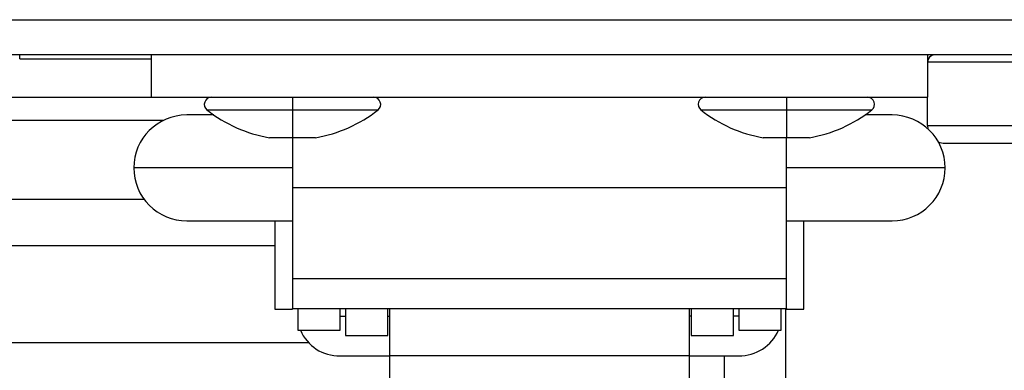
# Model space of a CAD drawing. Units: inches. Extents: x 0.2 to 15.7, y 1.9 to 9.4.
# Drawn here: x 4.8 to 4.9, y 4.2 to 4.3 of the extents above; entities that cross this region are included whole.
import ezdxf

# ---------------------------------------------------------------- set-up
doc = ezdxf.new("R2010")
doc.units = ezdxf.units.IN
doc.header["$MEASUREMENT"] = 0

# ---------------------------------------------------------------- blocks, each defined once
blk = doc.blocks.new('NFC 175 199')
at = {"color": 7, "linetype": 'Continuous', "lineweight": 25}
for p, q in [((-0.5883575284049147, 0.106680285039598), (0.5883575284049165, 0.106680285039598)), ((-0.5883575284049147, 0.106680285039598), (0.5883575284049165, 0.106680285039598)), ((-0.5883575284049147, 0.1066802850396016), (0.5883575284049165, 0.1066802850396016)), ((-0.5883575284049147, 0.1066802850396016), (0.5883575284049165, 0.1066802850396016)), ((0.5883575284049165, 0.1034474965785961), (-0.5883575284049147, 0.1034474965785961)), ((0.5883575284049165, 0.1034474965785961), (-0.5883575284049147, 0.1034474965785961)), ((0.5883575284049165, 0.1034474965785996), (-0.5883575284049147, 0.1034474965785996)), ((0.5883575284049165, 0.1034474965785996), (-0.5883575284049147, 0.1034474965785996)), ((0.4696359613919654, 0.1031026850780172), (0.4696359613919654, 0.1034474965785961)), ((0.4696359613919654, 0.1031026850780172), (0.4696359613919654, 0.1034474965785961)), ((0.4696359613919654, 0.1031026850780172), (0.4696359613919654, 0.1034474965785996)), ((0.4696359613919654, 0.1031026850780172), (0.4696359613919654, 0.1034474965785996)), ((0.4696359613919654, 0.1031026850780172), (0.4816773397082912, 0.1031026850780172)), ((0.4696359613919654, 0.1031026850780172), (0.4816773397082912, 0.1031026850780172)), ((0.4696359613919654, 0.1031026850780172), (0.4816773397082912, 0.1031026850780172)), ((0.4696359613919654, 0.1031026850780172), (0.4816773397082912, 0.1031026850780172)), ((0.4816773397082912, 0.09956824676836362), (0.4816773397082912, 0.1034474965785961)), ((0.4816773397082912, 0.09956824676836362), (0.4816773397082912, 0.1034474965785961)), ((0.4816773397082912, 0.09956824676836717), (0.4816773397082912, 0.1034474965785996)), ((0.4816773397082912, 0.09956824676836717), (0.4816773397082912, 0.1034474965785996)), ((0.5527974815632035, 0.1034474965785961), (0.5527974815632035, 0.09956824676836362)), ((0.5527974815632035, 0.1034474965785961), (0.5527974815632035, 0.09956824676836362)), ((0.5527974815632035, 0.1034474965785996), (0.5527974815632035, 0.09956824676836717)), ((0.5527974815632035, 0.1034474965785996), (0.5527974815632035, 0.09956824676836717)), ((0.5527974815632035, 0.1031026850780172), (0.5528721955388107, 0.1031026850780172)), ((0.5527974815632035, 0.1031026850780172), (0.5528721955388107, 0.1031026850780172)), ((0.5527974815632035, 0.1031026850780172), (0.5528721955388107, 0.1031026850780172)), ((0.5527974815632035, 0.1031026850780172), (0.5528721955388107, 0.1031026850780172)), ((0.5786400389417548, 0.1028009388863929), (0.5527974815632035, 0.1028009388863929)), ((0.5786400389417548, 0.1028009388863929), (0.5527974815632035, 0.1028009388863929)), ((0.5786400389417548, 0.1028009388864), (0.5527974815632035, 0.1028009388864)), ((0.5786400389417548, 0.1028009388864), (0.5527974815632035, 0.1028009388864)), ((0.4263213649916846, 0.09956824676836362), (0.4816773397082912, 0.09956824676836362)), ((0.4263213649916846, 0.09956824676836362), (0.4816773397082912, 0.09956824676836362)), ((0.4263213649916846, 0.09956824676836717), (0.4816773397082912, 0.09956824676836717)), ((0.4263213649916846, 0.09956824676836717), (0.4816773397082912, 0.09956824676836717)), ((0.4816773397082912, 0.09956824676836362), (0.5527974815632035, 0.09956824676836362)), ((0.4816773397082912, 0.09956824676836362), (0.5527974815632035, 0.09956824676836362)), ((0.4816773397082912, 0.09956824676836717), (0.5527974815632035, 0.09956824676836717)), ((0.4816773397082912, 0.09956824676836717), (0.5527974815632035, 0.09956824676836717)), ((0.4946082526948707, 0.09956824676836362), (0.4946082526948707, 0.09892168907616394)), ((0.4946082526948707, 0.09956824676836362), (0.4946082526948707, 0.09892168907616394)), ((0.4946082526948707, 0.09956824676836717), (0.4946082526948707, 0.0989216890761675)), ((0.4946082526948707, 0.09956824676836717), (0.4946082526948707, 0.0989216890761675)), ((0.5398665204051358, 0.09956824676836362), (0.5398665204051358, 0.09892168907616394)), ((0.5398665204051358, 0.09956824676836362), (0.5398665204051358, 0.09892168907616394)), ((0.5398665204051358, 0.09956824676836717), (0.5398665204051358, 0.0989216890761675)), ((0.5398665204051358, 0.09956824676836717), (0.5398665204051358, 0.0989216890761675)), ((0.5527974815632035, 0.09698201599956136), (0.5527974815632035, 0.09956824676836362)), ((0.5527974815632035, 0.09698201599956136), (0.5527974815632035, 0.09956824676836362)), ((0.5527974815632035, 0.09698201599956491), (0.5527974815632035, 0.09956824676836717)), ((0.5527974815632035, 0.09698201599956491), (0.5527974815632035, 0.09956824676836717)), ((0.4946082526948707, 0.09892168907616394), (0.4946082526948707, 0.0984147323519231)), ((0.4946082526948707, 0.09892168907616394), (0.4946082526948707, 0.0984147323519231)), ((0.4946082526948707, 0.0989216890761675), (0.4946082526948707, 0.09841473235193021)), ((0.4946082526948707, 0.0989216890761675), (0.4946082526948707, 0.09841473235193021)), ((0.4946082526948707, 0.0984147323519231), (0.4946082526948707, 0.09586771317315979)), ((0.4946082526948707, 0.0984147323519231), (0.4946082526948707, 0.09586771317315979)), ((0.4946082526948707, 0.09841473235193021), (0.4946082526948707, 0.09586771317315979)), ((0.4946082526948707, 0.09841473235193021), (0.4946082526948707, 0.09586771317315979)), ((0.5398665204051358, 0.09892168907616394), (0.5398665204051358, 0.0984147323519231)), ((0.5398665204051358, 0.09892168907616394), (0.5398665204051358, 0.0984147323519231)), ((0.5398665204051358, 0.0989216890761675), (0.5398665204051358, 0.09841473235193021)), ((0.5398665204051358, 0.0989216890761675), (0.5398665204051358, 0.09841473235193021)), ((0.5398665204051358, 0.0984147323519231), (0.5398665204051358, 0.09586771317315979)), ((0.5398665204051358, 0.0984147323519231), (0.5398665204051358, 0.09586771317315979)), ((0.5398665204051358, 0.09841473235193021), (0.5398665204051358, 0.09586771317315979)), ((0.5398665204051358, 0.09841473235193021), (0.5398665204051358, 0.09586771317315979)), ((0.4873950061304377, 0.09795190070935078), (0.4849100799978068, 0.09795190070935078)), ((0.4873950061304377, 0.09795190070935078), (0.4849100799978068, 0.09795190070935078)), ((0.4873950061304377, 0.09795190070935078), (0.4849100799978068, 0.09795190070935078)), ((0.4873950061304377, 0.09795190070935078), (0.4849100799978068, 0.09795190070935078)), ((0.5495647412736844, 0.09795190070935078), (0.5470797669695688, 0.09795190070935078)), ((0.5495647412736844, 0.09795190070935078), (0.5470797669695688, 0.09795190070935078)), ((0.5495647412736844, 0.09795190070935078), (0.5470797669695688, 0.09795190070935078)), ((0.5495647412736844, 0.09795190070935078), (0.5470797669695688, 0.09795190070935078)), ((0.5527974815632035, 0.09698201599956136), (0.5528233978229551, 0.09669375782416623)), ((0.5527974815632035, 0.09698201599956136), (0.5528070195175339, 0.09698201599956136)), ((0.5527974815632035, 0.09698201599956136), (0.5528233978229551, 0.09669375782416623)), ((0.5527974815632035, 0.09698201599956136), (0.5528070195175339, 0.09698201599956136)), ((0.5527974815632035, 0.09698201599956491), (0.5528233978229551, 0.09669375782417333)), ((0.5527974815632035, 0.09698201599956491), (0.5528070195175339, 0.09698201599956491)), ((0.5527974815632035, 0.09698201599956491), (0.5528233978229551, 0.09669375782417333)), ((0.5527974815632035, 0.09698201599956491), (0.5528070195175339, 0.09698201599956491)), ((0.5528070195175339, 0.09698201599956136), (0.5786593557078525, 0.09698201599956136)), ((0.5528070195175339, 0.09698201599956136), (0.5786593557078525, 0.09698201599956136)), ((0.5528070195175339, 0.09698201599956491), (0.5786593557078525, 0.09698201599956491)), ((0.5528070195175339, 0.09698201599956491), (0.5786593557078525, 0.09698201599956491)), ((0.4946082526948707, 0.09586771317315979), (0.4924908268329737, 0.09586771317315979)), ((0.4946082526948707, 0.09586771317315979), (0.4924908268329737, 0.09586771317315979)), ((0.4946082526948707, 0.09586771317315979), (0.4924908268329737, 0.09586771317315979)), ((0.4946082526948707, 0.09586771317315979), (0.4924908268329737, 0.09586771317315979)), ((0.4967256785567677, 0.09586771317315979), (0.4946082526948707, 0.09586771317315979)), ((0.4946082526948707, 0.09586771317315979), (0.4946082526948707, 0.09126300077578975)), ((0.4967256785567677, 0.09586771317315979), (0.4946082526948707, 0.09586771317315979)), ((0.4946082526948707, 0.09586771317315979), (0.4946082526948707, 0.09126300077578975)), ((0.4967256785567677, 0.09586771317315979), (0.4946082526948707, 0.09586771317315979)), ((0.4946082526948707, 0.09586771317315979), (0.4946082526948707, 0.0912630007757933)), ((0.4967256785567677, 0.09586771317315979), (0.4946082526948707, 0.09586771317315979)), ((0.4946082526948707, 0.09586771317315979), (0.4946082526948707, 0.0912630007757933)), ((0.5398665204051358, 0.09586771317315979), (0.5377490945432406, 0.09586771317315979)), ((0.5398665204051358, 0.09586771317315979), (0.5377490945432406, 0.09586771317315979)), ((0.5398665204051358, 0.09586771317315979), (0.5377490945432406, 0.09586771317315979)), ((0.5398665204051358, 0.09586771317315979), (0.5377490945432406, 0.09586771317315979)), ((0.5419839944385174, 0.09586771317315979), (0.5398665204051358, 0.09586771317315979)), ((0.5398665204051358, 0.09126300077578975), (0.5398665204051358, 0.09586771317315979)), ((0.5419839944385174, 0.09586771317315979), (0.5398665204051358, 0.09586771317315979)), ((0.5398665204051358, 0.09126300077578975), (0.5398665204051358, 0.09586771317315979)), ((0.5419839944385174, 0.09586771317315979), (0.5398665204051358, 0.09586771317315979)), ((0.5398665204051358, 0.0912630007757933), (0.5398665204051358, 0.09586771317315979)), ((0.5419839944385174, 0.09586771317315979), (0.5398665204051358, 0.09586771317315979)), ((0.5398665204051358, 0.0912630007757933), (0.5398665204051358, 0.09586771317315979)), ((0.5544138276222181, 0.09536566994054496), (0.5544222094608742, 0.09536566994054496)), ((0.5544138276222181, 0.09536566994054496), (0.5544222094608742, 0.09536566994054496)), ((0.5544138276222181, 0.09536566994054851), (0.5544222094608742, 0.09536566994054851)), ((0.5544138276222181, 0.09536566994054851), (0.5544222094608742, 0.09536566994054851)), ((0.5544222094608742, 0.09536566994054496), (0.5770429614773498, 0.09536566994054496)), ((0.5544222094608742, 0.09536566994054496), (0.5770429614773498, 0.09536566994054496)), ((0.5544222094608742, 0.09536566994054851), (0.5770429614773498, 0.09536566994054851)), ((0.5544222094608742, 0.09536566994054851), (0.5770429614773498, 0.09536566994054851)), ((0.4946082526948707, 0.09310276618932889), (0.4800609454777884, 0.09310276618932889)), ((0.4946082526948707, 0.09310276618932889), (0.4800609454777884, 0.09310276618932889)), ((0.4946082526948707, 0.093102766189336), (0.4800609454777884, 0.093102766189336)), ((0.4946082526948707, 0.093102766189336), (0.4800609454777884, 0.093102766189336)), ((0.5544138276222181, 0.09310276618932889), (0.5398665204051358, 0.09310276618932889)), ((0.5544138276222181, 0.09310276618932889), (0.5398665204051358, 0.09310276618932889)), ((0.5544138276222181, 0.093102766189336), (0.5398665204051358, 0.093102766189336)), ((0.5544138276222181, 0.093102766189336), (0.5398665204051358, 0.093102766189336)), ((0.5398665204051358, 0.09126300077578975), (0.4946082526948707, 0.09126300077578975)), ((0.4946082526948707, 0.09126300077578975), (0.4946082526948707, 0.08297365137377355)), ((0.5398665204051358, 0.09126300077578975), (0.4946082526948707, 0.09126300077578975)), ((0.4946082526948707, 0.09126300077578975), (0.4946082526948707, 0.08297365137377355)), ((0.5398665204051358, 0.0912630007757933), (0.4946082526948707, 0.0912630007757933)), ((0.4946082526948707, 0.0912630007757933), (0.4946082526948707, 0.08297365137377355)), ((0.5398665204051358, 0.0912630007757933), (0.4946082526948707, 0.0912630007757933)), ((0.4946082526948707, 0.0912630007757933), (0.4946082526948707, 0.08297365137377355)), ((0.5398665204051358, 0.08297365137377355), (0.5398665204051358, 0.09126300077578975)), ((0.5398665204051358, 0.08297365137377355), (0.5398665204051358, 0.09126300077578975)), ((0.5398665204051358, 0.08297365137377355), (0.5398665204051358, 0.0912630007757933)), ((0.5398665204051358, 0.08297365137377355), (0.5398665204051358, 0.0912630007757933)), ((0.4849100799978068, 0.08825363166931055), (0.4946082526948707, 0.08825363166931055)), ((0.4849100799978068, 0.08825363166931055), (0.4946082526948707, 0.08825363166931055)), ((0.4849100799978068, 0.0882536316693141), (0.4946082526948707, 0.0882536316693141)), ((0.4849100799978068, 0.0882536316693141), (0.4946082526948707, 0.0882536316693141)), ((0.4929919066358561, 0.08825363166931055), (0.4929919066358561, 0.08017180503126298)), ((0.4929919066358561, 0.08825363166931055), (0.4929919066358561, 0.08017180503126298)), ((0.4929919066358561, 0.0882536316693141), (0.4929919066358561, 0.08017180503126653)), ((0.4929919066358561, 0.0882536316693141), (0.4929919066358561, 0.08017180503126653)), ((0.5398665204051358, 0.08825363166931055), (0.5495647412736844, 0.08825363166931055)), ((0.5398665204051358, 0.08825363166931055), (0.5495647412736844, 0.08825363166931055)), ((0.5398665204051358, 0.0882536316693141), (0.5495647412736844, 0.0882536316693141)), ((0.5398665204051358, 0.0882536316693141), (0.5495647412736844, 0.0882536316693141)), ((0.5414829146356368, 0.08017180503126298), (0.5414829146356368, 0.08825363166931055)), ((0.5414829146356368, 0.08017180503126298), (0.5414829146356368, 0.08825363166931055)), ((0.5414829146356368, 0.08017180503126653), (0.5414829146356368, 0.0882536316693141)), ((0.5414829146356368, 0.08017180503126653), (0.5414829146356368, 0.0882536316693141)), ((0.4024108936806101, 0.08599072791809803), (0.4929919066358561, 0.08599072791809803)), ((0.4024108936806101, 0.08599072791809803), (0.4929919066358561, 0.08599072791809803)), ((0.4024108936806101, 0.08599072791809803), (0.4929919066358561, 0.08599072791809803)), ((0.4024108936806101, 0.08599072791809803), (0.4929919066358561, 0.08599072791809803)), ((0.4946082526948707, 0.08297365137377355), (0.5398665204051358, 0.08297365137377355)), ((0.4946082526948707, 0.08297365137377355), (0.4946082526948707, 0.08023057424482616)), ((0.4946082526948707, 0.08297365137377355), (0.5398665204051358, 0.08297365137377355)), ((0.4946082526948707, 0.08297365137377355), (0.4946082526948707, 0.08023057424482616)), ((0.4946082526948707, 0.08297365137377355), (0.5398665204051358, 0.08297365137377355)), ((0.4946082526948707, 0.08297365137377355), (0.4946082526948707, 0.08023057424483326)), ((0.4946082526948707, 0.08297365137377355), (0.5398665204051358, 0.08297365137377355)), ((0.4946082526948707, 0.08297365137377355), (0.4946082526948707, 0.08023057424483326)), ((0.5398665204051358, 0.08023057424482616), (0.5398665204051358, 0.08297365137377355)), ((0.5398665204051358, 0.08023057424482616), (0.5398665204051358, 0.08297365137377355)), ((0.5398665204051358, 0.08023057424483326), (0.5398665204051358, 0.08297365137377355)), ((0.5398665204051358, 0.08023057424483326), (0.5398665204051358, 0.08297365137377355)), ((0.4929919066358561, 0.08017180503126298), (0.4946082526948707, 0.08017180503126298)), ((0.4929919066358561, 0.08017180503126298), (0.4946082526948707, 0.08017180503126298)), ((0.4929919066358561, 0.08017180503126653), (0.4946082526948707, 0.08017180503126653)), ((0.4929919066358561, 0.08017180503126653), (0.4946082526948707, 0.08017180503126653)), ((0.4946082526948707, 0.08023057424482616), (0.5398665204051358, 0.08023057424482616)), ((0.4946082526948707, 0.08017180503126298), (0.4946082526948707, 0.08023057424482616)), ((0.4946082526948707, 0.08023057424482616), (0.5398665204051358, 0.08023057424482616)), ((0.4946082526948707, 0.08017180503126298), (0.4946082526948707, 0.08023057424482616)), ((0.4946082526948707, 0.08023057424483326), (0.5398665204051358, 0.08023057424483326)), ((0.4946082526948707, 0.08017180503126653), (0.4946082526948707, 0.08023057424483326)), ((0.4946082526948707, 0.08023057424483326), (0.5398665204051358, 0.08023057424483326)), ((0.4946082526948707, 0.08017180503126653), (0.4946082526948707, 0.08023057424483326)), ((0.4950931950497655, 0.08023057424482616), (0.4950931950497655, 0.0782322282976331)), ((0.4950931950497655, 0.08023057424482616), (0.4950931950497655, 0.0782322282976331)), ((0.4950931950497655, 0.08023057424483326), (0.4950931950497655, 0.07823222829763665)), ((0.4950931950497655, 0.08023057424483326), (0.4950931950497655, 0.07823222829763665)), ((0.4989724448599979, 0.0782322282976331), (0.4989724448599979, 0.08023057424482616)), ((0.4989724448599979, 0.0782322282976331), (0.4989724448599979, 0.08023057424482616)), ((0.4989724448599979, 0.07823222829763665), (0.4989724448599979, 0.08023057424483326)), ((0.4989724448599979, 0.07823222829763665), (0.4989724448599979, 0.08023057424483326)), ((0.4989724448599979, 0.07951753990121446), (0.4994573390434045, 0.07951753990121446)), ((0.4989724448599979, 0.07951753990121446), (0.4994573390434045, 0.07951753990121446)), ((0.4989724448599979, 0.07951753990122157), (0.4994573390434045, 0.07951753990122157)), ((0.4989724448599979, 0.07951753990122157), (0.4994573390434045, 0.07951753990122157)), ((0.4994573390434045, 0.08023057424482616), (0.4994573390434045, 0.07774723777125203)), ((0.4994573390434045, 0.08023057424482616), (0.4994573390434045, 0.07774723777125203)), ((0.4994573390434045, 0.08023057424483326), (0.4994573390434045, 0.07774723777125558)), ((0.4994573390434045, 0.08023057424483326), (0.4994573390434045, 0.07774723777125558)), ((0.5033366370251215, 0.07774723777125203), (0.5033366370251215, 0.08023057424482616)), ((0.5033366370251215, 0.07774723777125203), (0.5033366370251215, 0.08023057424482616)), ((0.5033366370251215, 0.07774723777125558), (0.5033366370251215, 0.08023057424483326)), ((0.5033366370251215, 0.07774723777125558), (0.5033366370251215, 0.08023057424483326)), ((0.5033366370251215, 0.07951753990121446), (0.5034983005339146, 0.07951753990121446)), ((0.5033366370251215, 0.07951753990121446), (0.5034983005339146, 0.07951753990121446)), ((0.5033366370251215, 0.07951753990122157), (0.5034983005339146, 0.07951753990122157)), ((0.5033366370251215, 0.07951753990122157), (0.5034983005339146, 0.07951753990122157)), ((0.5034983005339146, 0.08023057424482616), (0.5034983005339146, 0.07592182746070009)), ((0.5034983005339146, 0.08023057424482616), (0.5034983005339146, 0.07592182746070009)), ((0.5034983005339146, 0.08023057424483326), (0.5034983005339146, 0.07592182746070364)), ((0.5034983005339146, 0.08023057424483326), (0.5034983005339146, 0.07592182746070364)), ((0.5309765207375801, 0.07592182746070009), (0.5309765207375801, 0.08023057424482616)), ((0.5309765207375801, 0.07592182746070009), (0.5309765207375801, 0.08023057424482616)), ((0.5309765207375801, 0.07592182746070364), (0.5309765207375801, 0.08023057424483326)), ((0.5309765207375801, 0.07592182746070364), (0.5309765207375801, 0.08023057424483326)), ((0.531138136074885, 0.07951753990121446), (0.5309765207375801, 0.07951753990121446)), ((0.531138136074885, 0.07951753990121446), (0.5309765207375801, 0.07951753990121446)), ((0.531138136074885, 0.07951753990122157), (0.5309765207375801, 0.07951753990122157)), ((0.531138136074885, 0.07951753990122157), (0.5309765207375801, 0.07951753990122157)), ((0.531138136074885, 0.08023057424482616), (0.531138136074885, 0.07774723777125203)), ((0.531138136074885, 0.08023057424482616), (0.531138136074885, 0.07774723777125203)), ((0.531138136074885, 0.08023057424483326), (0.531138136074885, 0.07774723777125558)), ((0.531138136074885, 0.08023057424483326), (0.531138136074885, 0.07774723777125558)), ((0.5350174340566021, 0.07774723777125203), (0.5350174340566021, 0.08023057424482616)), ((0.5350174340566021, 0.07774723777125203), (0.5350174340566021, 0.08023057424482616)), ((0.5350174340566021, 0.07774723777125558), (0.5350174340566021, 0.08023057424483326)), ((0.5350174340566021, 0.07774723777125558), (0.5350174340566021, 0.08023057424483326)), ((0.5355023282400087, 0.07951753990121446), (0.5350174340566021, 0.07951753990121446)), ((0.5355023282400087, 0.07951753990121446), (0.5350174340566021, 0.07951753990121446)), ((0.5355023282400087, 0.07951753990122157), (0.5350174340566021, 0.07951753990122157)), ((0.5355023282400087, 0.07951753990122157), (0.5350174340566021, 0.07951753990122157)), ((0.5355023282400087, 0.08023057424482616), (0.5355023282400087, 0.0782322282976331)), ((0.5355023282400087, 0.08023057424482616), (0.5355023282400087, 0.0782322282976331)), ((0.5355023282400087, 0.08023057424483326), (0.5355023282400087, 0.07823222829763665)), ((0.5355023282400087, 0.08023057424483326), (0.5355023282400087, 0.07823222829763665)), ((0.5393816262217275, 0.0782322282976331), (0.5393816262217275, 0.08023057424482616)), ((0.5393816262217275, 0.0782322282976331), (0.5393816262217275, 0.08023057424482616)), ((0.5393816262217275, 0.07823222829763665), (0.5393816262217275, 0.08023057424483326)), ((0.5393816262217275, 0.07823222829763665), (0.5393816262217275, 0.08023057424483326)), ((0.5398665204051358, 0.08023057424482616), (0.5398665204051358, 0.08017180503126298)), ((0.5398665204051358, 0.08023057424482616), (0.5398665204051358, 0.08017180503126298)), ((0.5398665204051358, 0.08023057424483326), (0.5398665204051358, 0.08017180503126653)), ((0.5398665204051358, 0.08023057424483326), (0.5398665204051358, 0.08017180503126653)), ((0.5398665204051358, 0.08017180503126298), (0.5414829146356368, 0.08017180503126298)), ((0.5398665204051358, 0.08017180503126298), (0.5414829146356368, 0.08017180503126298)), ((0.5398665204051358, 0.08017180503126653), (0.5414829146356368, 0.08017180503126653)), ((0.5398665204051358, 0.08017180503126653), (0.5414829146356368, 0.08017180503126653)), ((0.4950931950497655, 0.0782322282976331), (0.4989724448599979, 0.0782322282976331)), ((0.4950931950497655, 0.0782322282976331), (0.4989724448599979, 0.0782322282976331)), ((0.4950931950497655, 0.07823222829763665), (0.4989724448599979, 0.07823222829763665)), ((0.4950931950497655, 0.07823222829763665), (0.4989724448599979, 0.07823222829763665)), ((0.4994573390434045, 0.07774723777125203), (0.5033366370251215, 0.07774723777125203)), ((0.4994573390434045, 0.07774723777125203), (0.5033366370251215, 0.07774723777125203)), ((0.4994573390434045, 0.07774723777125558), (0.5033366370251215, 0.07774723777125558)), ((0.4994573390434045, 0.07774723777125558), (0.5033366370251215, 0.07774723777125558)), ((0.531138136074885, 0.07774723777125203), (0.5350174340566021, 0.07774723777125203)), ((0.531138136074885, 0.07774723777125203), (0.5350174340566021, 0.07774723777125203)), ((0.531138136074885, 0.07774723777125558), (0.5350174340566021, 0.07774723777125558)), ((0.531138136074885, 0.07774723777125558), (0.5350174340566021, 0.07774723777125558)), ((0.5355023282400087, 0.0782322282976331), (0.5393816262217275, 0.0782322282976331)), ((0.5355023282400087, 0.0782322282976331), (0.5393816262217275, 0.0782322282976331)), ((0.5355023282400087, 0.07823222829763665), (0.5393816262217275, 0.07823222829763665)), ((0.5355023282400087, 0.07823222829763665), (0.5393816262217275, 0.07823222829763665)), ((0.4989724448599979, 0.07589263553986214), (0.5034983005339146, 0.07589263553986214)), ((0.4989724448599979, 0.07589263553986214), (0.5034983005339146, 0.07589263553986214)), ((0.4989724448599979, 0.0758926355398657), (0.5034983005339146, 0.0758926355398657)), ((0.4989724448599979, 0.0758926355398657), (0.5034983005339146, 0.0758926355398657)), ((0.5034983005339146, 0.07592182746070009), (0.5309765207375801, 0.07592182746070009)), ((0.5034983005339146, 0.07592182746070009), (0.5034983005339146, 0.0725573381555229)), ((0.5034983005339146, 0.07592182746070009), (0.5309765207375801, 0.07592182746070009)), ((0.5034983005339146, 0.07592182746070009), (0.5034983005339146, 0.0725573381555229)), ((0.5034983005339146, 0.07592182746070364), (0.5309765207375801, 0.07592182746070364)), ((0.5034983005339146, 0.07592182746070364), (0.5034983005339146, 0.07255733815553)), ((0.5034983005339146, 0.07592182746070364), (0.5309765207375801, 0.07592182746070364)), ((0.5034983005339146, 0.07592182746070364), (0.5034983005339146, 0.07255733815553)), ((0.5309765207375801, 0.0725573381555229), (0.5309765207375801, 0.07592182746070009)), ((0.5309765207375801, 0.0725573381555229), (0.5309765207375801, 0.07592182746070009)), ((0.5309765207375801, 0.07255733815553), (0.5309765207375801, 0.07592182746070364)), ((0.5309765207375801, 0.07255733815553), (0.5309765207375801, 0.07592182746070364)), ((0.5309765207375801, 0.07589263553986214), (0.5355023282400087, 0.07589263553986214)), ((0.5309765207375801, 0.07589263553986214), (0.5355023282400087, 0.07589263553986214)), ((0.5309765207375801, 0.0758926355398657), (0.5355023282400087, 0.0758926355398657)), ((0.5309765207375801, 0.0758926355398657), (0.5355023282400087, 0.0758926355398657))]:
    blk.add_line(p, q, dxfattribs=at)
at = {"color": 8, "linetype": 'Continuous', "lineweight": 25}
for p, q in [((0.4867717634377193, 0.0984147323519231), (0.4946082526948707, 0.0984147323519231)), ((0.4867717634377193, 0.0984147323519231), (0.4946082526948707, 0.0984147323519231)), ((0.4867717634377193, 0.09841473235193021), (0.4946082526948707, 0.09841473235193021)), ((0.4867717634377193, 0.09841473235193021), (0.4946082526948707, 0.09841473235193021)), ((0.4946082526948707, 0.0984147323519231), (0.5024447901235121, 0.0984147323519231)), ((0.4946082526948707, 0.0984147323519231), (0.5024447901235121, 0.0984147323519231)), ((0.4946082526948707, 0.09841473235193021), (0.5024447901235121, 0.09841473235193021)), ((0.4946082526948707, 0.09841473235193021), (0.5024447901235121, 0.09841473235193021)), ((0.5320300311479826, 0.0984147323519231), (0.5398665204051358, 0.0984147323519231)), ((0.5320300311479826, 0.0984147323519231), (0.5398665204051358, 0.0984147323519231)), ((0.5320300311479826, 0.09841473235193021), (0.5398665204051358, 0.09841473235193021)), ((0.5320300311479826, 0.09841473235193021), (0.5398665204051358, 0.09841473235193021)), ((0.5398665204051358, 0.0984147323519231), (0.5477030578337754, 0.0984147323519231)), ((0.5398665204051358, 0.0984147323519231), (0.5477030578337754, 0.0984147323519231)), ((0.5398665204051358, 0.09841473235193021), (0.5477030578337754, 0.09841473235193021)), ((0.5398665204051358, 0.09841473235193021), (0.5477030578337754, 0.09841473235193021)), ((0.482761968898993, 0.09745014650565409), (0.4263213649916846, 0.09745014650565409)), ((0.482761968898993, 0.09745014650565409), (0.4263213649916846, 0.09745014650565409)), ((0.482761968898993, 0.0974501465056612), (0.4263213649916846, 0.0974501465056612)), ((0.482761968898993, 0.0974501465056612), (0.4263213649916846, 0.0974501465056612)), ((0.4028637297397317, 0.0902270247864827), (0.4810057328430961, 0.0902270247864827)), ((0.4028637297397317, 0.0902270247864827), (0.4810057328430961, 0.0902270247864827)), ((0.4028637297397317, 0.0902270247864898), (0.4810057328430961, 0.0902270247864898)), ((0.4028637297397317, 0.0902270247864898), (0.4810057328430961, 0.0902270247864898)), ((0.5397942631753399, 0.08023057424482616), (0.539794311346828, 0.05833547750143353)), ((0.5397942631753399, 0.08023057424482616), (0.539794311346828, 0.05833547750143353)), ((0.5397942631753399, 0.08023057424483326), (0.539794311346828, 0.05833547750144064)), ((0.5397942631753399, 0.08023057424483326), (0.539794311346828, 0.05833547750144064)), ((0.4351755250732641, 0.07710077642202506), (0.4960662590776632, 0.07710077642202506)), ((0.4351755250732641, 0.07710077642202506), (0.4960662590776632, 0.07710077642202506)), ((0.4351755250732641, 0.07710077642202862), (0.4960662590776632, 0.07710077642202862)), ((0.4351755250732641, 0.07710077642202862), (0.4960662590776632, 0.07710077642202862)), ((0.5341950986100574, 0.05833547750143353), (0.5341950986100574, 0.07589263553986214)), ((0.5341950986100574, 0.05833547750143353), (0.5341950986100574, 0.07589263553986214)), ((0.5341950986100574, 0.05833547750144064), (0.5341950986100574, 0.0758926355398657)), ((0.5341950986100574, 0.05833547750144064), (0.5341950986100574, 0.0758926355398657))]:
    blk.add_line(p, q, dxfattribs=at)
at = {"color": 7, "linetype": 'Continuous', "lineweight": 25}
for centre, radius, start, end in [((0.5534440159789433, 0.1028009633960458), 0.0006465467476388028, 90, 180), ((0.5534440159789433, 0.1028009633960458), 0.0006465467476388028, 90, 180), ((0.5534440159789433, 0.1028009633960494), 0.0006465467476388028, 90, 180), ((0.5534440159789433, 0.1028009633960494), 0.0006465467476388028, 90, 180), ((0.487172974345949, 0.09892168291021264), 0.0006465467476388784, 90, 231.6419839482244), ((0.487172974345949, 0.09892168291021264), 0.0006465467476388784, 90, 231.6419839482244), ((0.487172974345949, 0.09892168291021619), 0.0006465467476388784, 90, 231.6419839482244), ((0.487172974345949, 0.09892168291021619), 0.0006465467476388784, 90, 231.6419839482244), ((0.5020435495416447, 0.09892168291021264), 0.0006465467476388784, 308.3580160517773, 90), ((0.5020435495416447, 0.09892168291021264), 0.0006465467476388784, 308.3580160517773, 90), ((0.5020435495416447, 0.09892168291021619), 0.0006465467476388784, 308.3580160517773, 90), ((0.5020435495416447, 0.09892168291021619), 0.0006465467476388784, 308.3580160517773, 90), ((0.5324312466806749, 0.09892168291021264), 0.0006465467476388028, 90, 231.6419839482647), ((0.5324312466806749, 0.09892168291021264), 0.0006465467476388028, 90, 231.6419839482647), ((0.5324312466806749, 0.09892168291021619), 0.0006465467476388028, 90, 231.6419839482647), ((0.5324312466806749, 0.09892168291021619), 0.0006465467476388028, 90, 231.6419839482647), ((0.5473018218763723, 0.09892168291021264), 0.0006465467476388028, 308.3580160517366, 90), ((0.5473018218763723, 0.09892168291021264), 0.0006465467476388028, 308.3580160517366, 90), ((0.5473018218763723, 0.09892168291021619), 0.0006465467476388028, 308.3580160517366, 90), ((0.5473018218763723, 0.09892168291021619), 0.0006465467476388028, 308.3580160517366, 90), ((0.4946082619437959, 0.1083168153368419), 0.01262786616482345, 231.6419839483753, 260.3470433408753), ((0.4946082619437959, 0.1083168153368419), 0.01262786616482345, 231.6419839483753, 260.3470433408753), ((0.4946082619437959, 0.1083168153368455), 0.01262786616482345, 231.6419839483753, 260.3470433408753), ((0.4946082619437959, 0.1083168153368455), 0.01262786616482345, 231.6419839483753, 260.3470433408753), ((0.4946082619437959, 0.1083168153368419), 0.01262786616482381, 279.6529566591236, 308.358016051628), ((0.4946082619437959, 0.1083168153368419), 0.01262786616482381, 279.6529566591236, 308.358016051628), ((0.4946082619437959, 0.1083168153368455), 0.01262786616482381, 279.6529566591236, 308.358016051628), ((0.4946082619437959, 0.1083168153368455), 0.01262786616482381, 279.6529566591236, 308.358016051628), ((0.5398665342785236, 0.1083168153368419), 0.01262786616482345, 231.6419839483753, 260.3470433408753), ((0.5398665342785236, 0.1083168153368419), 0.01262786616482345, 231.6419839483753, 260.3470433408753), ((0.5398665342785236, 0.1083168153368455), 0.01262786616482345, 231.6419839483753, 260.3470433408753), ((0.5398665342785236, 0.1083168153368455), 0.01262786616482345, 231.6419839483753, 260.3470433408753), ((0.5398665342785236, 0.1083168153368419), 0.01262786616482345, 279.6529566591236, 308.358016051626), ((0.5398665342785236, 0.1083168153368419), 0.01262786616482345, 279.6529566591236, 308.358016051626), ((0.5398665342785236, 0.1083168153368455), 0.01262786616482345, 279.6529566591236, 308.358016051626), ((0.5398665342785236, 0.1083168153368455), 0.01262786616482345, 279.6529566591236, 308.358016051626), ((0.4849100607292129, 0.09310276218146285), 0.004849100607291896, 90, 180), ((0.4849100607292129, 0.09310276218146285), 0.004849100607291896, 90, 180), ((0.4849100607292129, 0.0931027621814664), 0.004849100607291896, 90, 180), ((0.4849100607292129, 0.0931027621814664), 0.004849100607291896, 90, 180), ((0.5495647354931084, 0.09310276218146285), 0.004849100607292187, 0, 90), ((0.5495647354931084, 0.09310276218146285), 0.004849100607292187, 0, 90), ((0.5495647354931084, 0.0931027621814664), 0.004849100607292187, 0, 90), ((0.5495647354931084, 0.0931027621814664), 0.004849100607292187, 0, 90), ((0.5544138361003981, 0.09698204266729604), 0.001616366869097298, 247.0440864264332, 270.0000000000008), ((0.5544138361003981, 0.09698204266729604), 0.001616366869097298, 247.0440864264332, 270.0000000000008), ((0.5544138361003981, 0.0969820426672996), 0.001616366869097298, 247.0440864264332, 270.0000000000008), ((0.5544138361003981, 0.0969820426672996), 0.001616366869097298, 247.0440864264332, 270.0000000000008), ((0.4849100607292129, 0.09310276218146285), 0.004849100607291896, 180, 270.0000000000008), ((0.4849100607292129, 0.09310276218146285), 0.004849100607291896, 180, 270.0000000000008), ((0.4849100607292129, 0.0931027621814664), 0.004849100607291896, 180, 270.0000000000008), ((0.4849100607292129, 0.0931027621814664), 0.004849100607291896, 180, 270.0000000000008), ((0.5495647354931084, 0.09310276218146285), 0.004849100607292187, 270.0000000000008, 0), ((0.5495647354931084, 0.09310276218146285), 0.004849100607292187, 270.0000000000008, 0), ((0.5495647354931084, 0.0931027621814664), 0.004849100607292187, 270.0000000000008, 0), ((0.5495647354931084, 0.0931027621814664), 0.004849100607292187, 270.0000000000008, 0), ((0.498864463953689, 0.079725063860554), 0.003833949231455529, 202.9154790704805, 271.6139150662914), ((0.498864463953689, 0.079725063860554), 0.003833949231455529, 202.9154790704805, 271.6139150662914), ((0.498864463953689, 0.07972506386056111), 0.003833949231455529, 202.9154790704805, 271.6139150662914), ((0.498864463953689, 0.07972506386056111), 0.003833949231455529, 202.9154790704805, 271.6139150662914), ((0.535580727737182, 0.07977115257000733), 0.003879309324389292, 268.8419933138425, 336.6279226188126), ((0.535580727737182, 0.07977115257000733), 0.003879309324389292, 268.8419933138425, 336.6279226188126), ((0.535580727737182, 0.07977115257001444), 0.003879309324389292, 268.8419933138425, 336.6279226188126), ((0.535580727737182, 0.07977115257001444), 0.003879309324389292, 268.8419933138425, 336.6279226188126)]:
    blk.add_arc(centre, radius, start, end, dxfattribs=at)

msp = doc.modelspace()

# ---------------------------------------------------------------- block references
msp.add_blockref('NFC 175 199', (4.301102598439291, 4.159127162153567))

doc.saveas('drawing.dxf')
